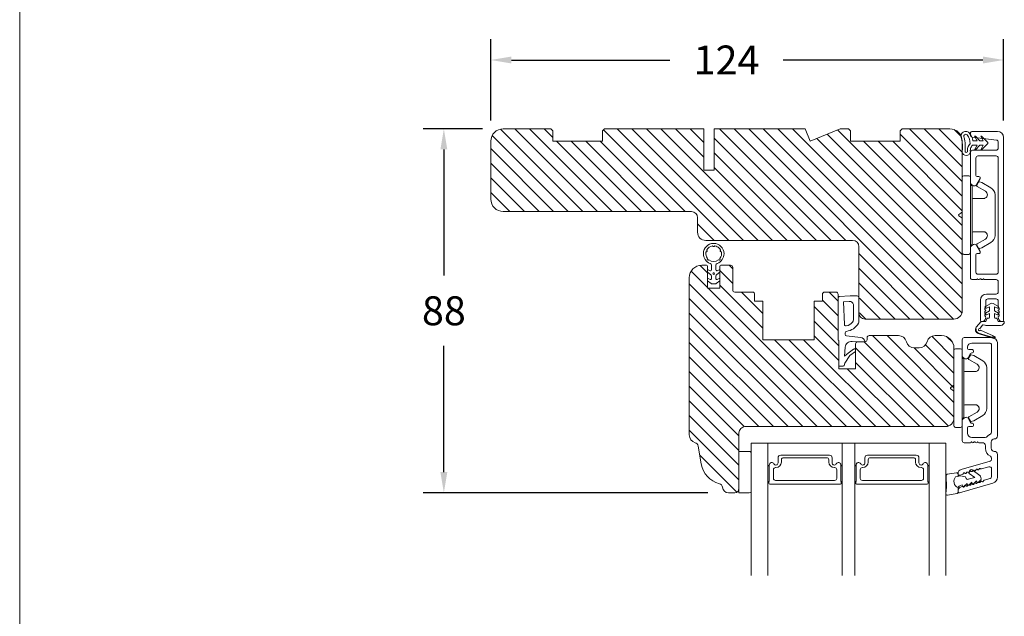
# Model space of a CAD drawing. Extents: x 1360 to 2494, y -122 to 1585.
# Drawn here: x 1382 to 1620, y 773 to 917 of the extents above; entities that cross this region are included whole.
import ezdxf

# ---------------------------------------------------------------- set-up
doc = ezdxf.new("R2010")
doc.units = 0
doc.header["$MEASUREMENT"] = 0
doc.layers.get('DEFPOINTS').update_dxf_attribs({"linetype": 'CONTINUOUS'})
doc.layers.add('1', color=1, linetype='CONTINUOUS')
doc.layers.add('2', color=2, linetype='CONTINUOUS')
doc.styles.add('ROMANS-LODRET', font='ROMANS.SHX')
doc.dimstyles.get("Standard").update_dxf_attribs({"dimscale": 5, "dimtxt": 1.4, "dimasz": 2, "dimexe": 1, "dimexo": 1, "dimgap": 1, "dimtad": 0, "dimtih": 1, "dimtoh": 1, "dimdec": 1, "dimdsep": 46, "dimtxsty": 'ROMANS-LODRET', "dimcen": 0.09, "dimadec": 1, "dimazin": 0, "dimtfac": 1, "dimtdec": 1, "dimtmove": 0, "dimatfit": 1, "dimfxl": 1, "dimtolj": 1, "dimarcsym": 0})

# ---------------------------------------------------------------- blocks, each defined once
blk = doc.blocks.new('*D1045')
at = {"layer": '2', "color": 0, "lineweight": -2}
for p, q in [((1496.28, 892.66), (1496.28, 912.29)), ((1620.28, 892.66), (1620.28, 912.29)), ((1501.28, 907.29), (1539.6, 907.29)), ((1615.28, 907.29), (1566.95, 907.29))]:
    blk.add_line(p, q, dxfattribs=at)
at = {"layer": '2', "color": 0}
for points in [[(1501.28, 908.13), (1501.28, 906.46), (1496.28, 907.29)], [(1615.28, 906.46), (1615.28, 908.13), (1620.28, 907.29)]]:
    blk.add_solid(points, dxfattribs=at)
at = {"layer": 'DEFPOINTS', "color": 0}
for p in [(1620.28, 907.29), (1496.28, 887.66), (1620.28, 887.66)]:
    blk.add_point(p, dxfattribs=at)
at = {"layer": '2', "color": 0, "lineweight": 9, "insert": (1553.28, 907.29), "char_height": 7, "attachment_point": 5, "style": 'ROMANS-LODRET'}
blk.add_mtext('\\A1;124', dxfattribs=at)
blk = doc.blocks.new('*D1046')
at = {"layer": '2', "color": 0, "lineweight": -2}
for p, q in [((1494.28, 890.66), (1479.93, 890.66)), ((1484.93, 885.66), (1484.93, 855.16)), ((1484.93, 807.67), (1484.93, 838.16)), ((1548.78, 802.67), (1479.93, 802.67))]:
    blk.add_line(p, q, dxfattribs=at)
at = {"layer": '2', "color": 0}
for points in [[(1485.76, 885.66), (1484.09, 885.66), (1484.93, 890.66)], [(1484.09, 807.67), (1485.76, 807.67), (1484.93, 802.67)]]:
    blk.add_solid(points, dxfattribs=at)
at = {"layer": 'DEFPOINTS', "color": 0}
for p in [(1499.28, 890.66), (1484.93, 802.67), (1553.78, 802.67)]:
    blk.add_point(p, dxfattribs=at)
at = {"layer": '2', "color": 0, "lineweight": 9, "insert": (1484.93, 846.66), "char_height": 7, "attachment_point": 5, "style": 'ROMANS-LODRET'}
blk.add_mtext('\\A1;88', dxfattribs=at)
blk = doc.blocks.new('dfdgffff')
at = {"layer": '1', "lineweight": 9}
for p, q in [((1819.25, 143.16), (1820.45, 143.16)), ((1818.85, 142.76), (1818.85, 133.66)), ((1820.85, 133.66), (1820.85, 142.76)), ((1821.25, 140.66), (1821.25, 126.66)), ((1822.4, 140.88), (1822.83, 141.62)), ((1822.47, 140.6), (1824.45, 139.45)), ((1823.05, 141.71), (1823.58, 141.57)), ((1823.63, 141.55), (1825.81, 140.28)), ((1826.8, 138.59), (1826.8, 128.73)), ((1818.07, 133.82), (1818.53, 134.17)), ((1818.07, 133.5), (1818.53, 133.15)), ((1818.81, 134.39), (1818.77, 134.35)), ((1818.85, 133.66), (1818.85, 124.56)), ((1820.85, 124.56), (1820.85, 133.66)), ((1822.4, 126.45), (1822.83, 125.71)), ((1824.45, 127.88), (1822.47, 126.72)), ((1823.63, 125.78), (1825.81, 127.05)), ((1819.25, 124.16), (1820.45, 124.16)), ((1823.05, 125.61), (1823.58, 125.76))]:
    blk.add_line(p, q, dxfattribs=at)
for centre, radius, start, end in [((1819.25, 142.76), 0.4, 90, 180), ((1820.45, 142.76), 0.4, 0, 90), ((1821.05, 141.06), 0.2, 180, 270), ((1821.05, 140.66), 0.2, 0, 90), ((1822.57, 140.78), 0.2, 149.753, 194.753), ((1822.57, 140.78), 0.2, 194.753, 239.753), ((1823, 141.52), 0.2, 112.253, 149.753), ((1823, 141.52), 0.2, 74.753, 112.253), ((1823.53, 141.38), 0.2, 67.253, 74.753), ((1823.53, 141.38), 0.2, 59.753, 67.253), ((1824.8, 138.55), 2, 1.2101, 59.753), ((1818.19, 133.66), 0.2, 126.8699, 180), ((1818.19, 133.66), 0.2, 180, 233.1301), ((1824.8, 128.78), 2, 300.247, 358.7899), ((1821.05, 126.26), 0.2, 90, 180), ((1821.05, 126.66), 0.2, 270, 0), ((1822.57, 126.55), 0.2, 165.247, 210.247), ((1822.57, 126.55), 0.2, 120.247, 165.247), ((1819.25, 124.56), 0.4, 180, 270), ((1820.45, 124.56), 0.4, 270, 0), ((1823, 125.81), 0.2, 210.247, 247.747), ((1823, 125.81), 0.2, 247.747, 285.247), ((1823.53, 125.95), 0.2, 285.247, 292.747), ((1823.53, 125.95), 0.2, 292.747, 300.247)]:
    blk.add_arc(centre, radius, start, end, dxfattribs=at)
for points, knots in [([(1823.95, 137.66), (1824.03, 137.66), (1824.12, 137.67), (1824.31, 137.72), (1824.41, 137.77), (1824.61, 137.9), (1824.7, 137.99), (1824.87, 138.23), (1824.93, 138.39), (1824.95, 138.56)], [0, 0, 0, 0, 0.25, 0.25, 0.5, 0.5, 0.75, 0.75, 1, 1, 1, 1]), ([(1824.95, 138.56), (1824.95, 138.72), (1824.91, 138.9), (1824.74, 139.22), (1824.61, 139.36), (1824.45, 139.45)], [0, 0, 0, 0, 0.5, 0.5, 1, 1, 1, 1]), ([(1821.25, 138.06), (1821.25, 137.96), (1821.29, 137.85), (1821.44, 137.71), (1821.55, 137.66), (1821.65, 137.66)], [0, 0, 0, 0, 0.5, 0.5, 1, 1, 1, 1]), ([(1823.95, 137.66), (1823.93, 137.66), (1823.88, 137.66), (1823.8, 137.66), (1823.73, 137.66), (1823.66, 137.66), (1823.59, 137.66), (1823.5, 137.66), (1823.36, 137.66), (1823.11, 137.66), (1822.79, 137.66), (1822.49, 137.66), (1822.27, 137.66), (1822.11, 137.66), (1821.95, 137.66), (1821.8, 137.66), (1821.7, 137.66), (1821.65, 137.66)], [0, 0, 0, 0, 0.03266, 0.06629, 0.100964, 0.136763, 0.173756, 0.205059, 0.264549, 0.373774, 0.554912, 0.700007, 0.761847, 0.824033, 0.887261, 0.945947, 1, 1, 1, 1]), ([(1818.77, 134.35), (1818.76, 134.34), (1818.73, 134.32), (1818.68, 134.29), (1818.64, 134.25), (1818.58, 134.21), (1818.55, 134.19), (1818.53, 134.17)], [0, 0, 0, 0, 0.190617, 0.385729, 0.585525, 0.790208, 1, 1, 1, 1]), ([(1818.85, 134.51), (1818.85, 134.48), (1818.85, 134.44), (1818.81, 134.4), (1818.81, 134.39)], [0, 0, 0, 0, 0.807286, 1, 1, 1, 1]), ([(1818.53, 133.15), (1818.55, 133.14), (1818.6, 133.1), (1818.66, 133.06), (1818.72, 133.01), (1818.75, 132.99), (1818.77, 132.97)], [0, 0, 0, 0, 0.261433, 0.514975, 0.761039, 1, 1, 1, 1]), ([(1818.77, 132.97), (1818.8, 132.95), (1818.82, 132.92), (1818.85, 132.87), (1818.85, 132.84), (1818.85, 132.81)], [0, 0, 0, 0, 0.5, 0.5, 1, 1, 1, 1]), ([(1821.25, 129.26), (1821.25, 129.37), (1821.29, 129.47), (1821.44, 129.62), (1821.55, 129.66), (1821.65, 129.66)], [0, 0, 0, 0, 0.5, 0.5, 1, 1, 1, 1]), ([(1821.65, 129.66), (1821.68, 129.66), (1821.74, 129.66), (1821.89, 129.66), (1822.07, 129.66), (1822.27, 129.66), (1822.43, 129.66), (1822.59, 129.66), (1822.84, 129.66), (1823.11, 129.66), (1823.36, 129.66), (1823.5, 129.66), (1823.6, 129.66), (1823.7, 129.66), (1823.82, 129.66), (1823.91, 129.66), (1823.95, 129.66)], [0, 0, 0, 0, 0.031835, 0.06517, 0.175961, 0.238208, 0.299971, 0.371031, 0.445112, 0.626252, 0.735477, 0.794952, 0.82627, 0.887254, 0.945051, 1, 1, 1, 1]), ([(1823.95, 129.66), (1824, 129.66), (1824.09, 129.66), (1824.21, 129.63), (1824.29, 129.6), (1824.31, 129.6)], [0, 0, 0, 0, 0.426372, 0.831949, 1, 1, 1, 1]), ([(1824.31, 129.6), (1824.32, 129.59), (1824.36, 129.58), (1824.44, 129.54), (1824.54, 129.48), (1824.65, 129.39), (1824.74, 129.29), (1824.81, 129.18), (1824.86, 129.08), (1824.92, 128.95), (1824.93, 128.84), (1824.95, 128.77)], [0, 0, 0, 0, 0.041341, 0.154851, 0.265279, 0.406271, 0.546183, 0.639353, 0.732709, 0.826515, 1, 1, 1, 1]), ([(1824.45, 127.88), (1824.61, 127.97), (1824.74, 128.11), (1824.91, 128.42), (1824.95, 128.6), (1824.95, 128.77)], [0, 0, 0, 0, 0.5, 0.5, 1, 1, 1, 1])]:
    blk.add_open_spline(points, degree=3, knots=knots, dxfattribs=at)
blk = doc.blocks.new('A$C69B437F5')
at = {"layer": '1', "lineweight": 9}
for points in [[(1.1, 1.07), (0.49, -0.02), (0.71, -0.02), (1.79, 1.08), (2.61, 1.08), (2, -0.01), (2.21, -0.01), (3.63, 1.42, 0.496792), (3.63, 1.84), (2.2, 3.26), (1.99, 3.25), (2.61, 2.17), (1.79, 2.16), (0.7, 3.25), (0.48, 3.25), (1.1, 2.16), (0.07, 2.16, 0.14052), (-0.78, 4.07, 0.208766), (-1.64, 4.44, 0.414214), (-2.81, 3.27, 0.129945), (-2.66, 2.69, -0.083372), (-2.52, -0.49, 0.383926), (-1.52, -1.38, 0.383926), (-0.52, -0.48, -0.038516), (-0.54, -0.21, -0.080254), (-0.45, 0.36, -0.119139), (-0.01, 1.07), (1.1, 1.07)], [(-0.6, 1.46, 0.186827), (-1.3, 3.59, 0.208766), (-1.64, 3.74, 0.414214), (-2.11, 3.27, 0.174874), (-2, 2.97, -0.041966), (-1.76, 1.26, -0.041966), (-1.81, -0.47, 0.331037), (-1.52, -0.68, 0.33159), (-1.23, -0.47, -0.105516), (-1.12, 0.57, -0.105516), (-0.6, 1.46, 0)]]:
    blk.add_lwpolyline(points, format="xyb", dxfattribs=at)
blk = doc.blocks.new('sdasdasdDD')
at = {"layer": '1', "lineweight": 9}
for p, q in [((1190, 1421.1), (1189.88, 1422.85)), ((1190.24, 1423.17), (1192.59, 1422.71)), ((1192.83, 1422.42), (1192.83, 1421.26)), ((1193.43, 1420.79), (1193.83, 1420.67)), ((1193.83, 1420.67), (1193.91, 1420.96)), ((1194.25, 1421.05), (1194.99, 1420.34)), ((1194.99, 1420.34), (1195.07, 1420.63)), ((1196.86, 1418.86), (1195.31, 1419.31)), ((1195.4, 1420.72), (1196.14, 1420.01)), ((1196.14, 1420.01), (1196.22, 1420.3)), ((1196.55, 1420.39), (1197.29, 1419.68)), ((1197.29, 1419.68), (1197.38, 1419.97)), ((1197.71, 1420.06), (1198.32, 1419.47)), ((1198.4, 1419.17), (1198.23, 1418.58)), ((1189.95, 1418.39), (1189.96, 1419.06)), ((1192.48, 1417.74), (1190.21, 1418.08)), ((1193.42, 1418.5), (1192.24, 1418.71)), ((1192.83, 1418.6), (1192.83, 1418.03)), ((1194.61, 1418.68), (1193.42, 1418.5)), ((1194.7, 1418.97), (1194.61, 1418.68)), ((1195.78, 1417.08), (1195.48, 1417.48)), ((1195.55, 1417.9), (1196.86, 1418.86)), ((1198.12, 1418.42), (1196.2, 1417.01))]:
    blk.add_line(p, q, dxfattribs=at)
for centre, radius, start, end in [((1190.18, 1422.87), 0.3, 79.0287, 183.7861), ((1192.53, 1422.42), 0.3, 359, 79.0287), ((1140.72, 1420.96), 49.28, 357.7888, 0.1644), ((1193.43, 1419.81), 1.62, 112.5405, 223.0542), ((1193.43, 1419.81), 1.62, 112.5405, 223.0542), ((1193.7, 1421.75), 1, 205.8358, 254.0168), ((1194.11, 1420.9), 0.2, 46.2991, 164.0426), ((1195.18, 1418.83), 0.5, 73.9886, 163.9886), ((1195.26, 1420.57), 0.2, 46.2989, 164.0423), ((1196.41, 1420.24), 0.2, 46.2986, 164.0421), ((1197.57, 1419.91), 0.2, 46.2996, 164.0431), ((1198.11, 1419.26), 0.3, 344, 46.2597), ((1190.25, 1418.38), 0.3, 179, 261.3147), ((1192.53, 1418.03), 0.3, 261.3147, 360), ((1195.73, 1417.66), 0.3, 126.2994, 216.3488), ((1196.02, 1417.25), 0.3, 216.3488, 306.3058), ((1197.94, 1418.66), 0.3, 306.3058, 344)]:
    blk.add_arc(centre, radius, start, end, dxfattribs=at)

msp = doc.modelspace()

# ---------------------------------------------------------------- hatches: boundary and pattern name
at = {"layer": '2', "lineweight": 5}
h = msp.add_hatch(dxfattribs=at)
h.set_pattern_fill('ANSI31', color=256, scale=20, angle=90, style=0)
h.set_pattern_definition([(135, (-42.2524, -2072.819), (-1.767767, -1.767767), [])])
h.paths.add_polyline_path([(1610.275, 846.66), (1610.275, 886.66), (1610.275, 887.66, 0.4142136), (1607.275, 890.66), (1595.775, 890.66), (1595.275, 890.16), (1595.275, 887.66), (1583.275, 887.66), (1583.275, 890.16), (1582.775, 890.66), (1580.761, 890.66), (1573.518, 887.66), (1572.275, 890.66), (1550.325, 890.66), (1550.325, 880.66), (1547.825, 880.66), (1547.825, 890.66), (1523.775, 890.66), (1523.275, 890.16), (1523.275, 887.66), (1511.275, 887.66), (1511.275, 890.16), (1510.775, 890.66), (1499.275, 890.66, 0.4142136), (1496.275, 887.66), (1496.275, 873.66, 0.4142136), (1499.275, 870.66), (1544.775, 870.66, -0.4142136), (1546.275, 869.16), (1546.275, 865.66, 0.4142136), (1548.275, 863.66), (1583.775, 863.66, -0.4142136), (1585.275, 862.16), (1585.275, 850.201, -0.2536316), (1585.457, 849.866), (1585.457, 845.445, 0.2749966), (1586.775, 844.66), (1608.275, 844.66, 0.4142136)])
h = msp.add_hatch(dxfattribs=at)
h.set_pattern_fill('ANSI31', color=256, scale=20, angle=90, style=0)
h.set_pattern_definition([(135, (-68.6191, -121.9534), (-1.767767, -1.767767), [])])
h.paths.add_polyline_path([(1608.275, 820.666), (1608.275, 837.666, 0.4142136), (1605.275, 840.666), (1603.712, 840.666, 0.3419987), (1601.775, 839.166, -0.3419987), (1599.839, 837.666), (1598.712, 837.666, -0.3419987), (1596.775, 839.166, 0.3419987), (1594.839, 840.666), (1587.775, 840.666, 0.4142136), (1587.275, 840.166), (1587.275, 839.666, -0.4142136), (1586.775, 839.166), (1584.975, 839.166, 0.4142136), (1584.475, 838.666), (1584.475, 837.175), (1584.475, 836.838), (1584.475, 832.666), (1580.475, 832.666), (1580.475, 839.516), (1580.275, 839.533), (1580.275, 842.166), (1580.275, 849.852), (1580.275, 850.666, 0.4142136), (1579.775, 851.166), (1576.975, 851.166, 0.4142136), (1576.475, 850.666), (1576.475, 848.966), (1574.475, 848.966), (1574.475, 839.666), (1562.075, 839.666), (1562.075, 848.966), (1560.075, 848.966), (1560.075, 850.666, 0.4142136), (1559.575, 851.166), (1555.275, 851.166, -0.4142136), (1554.775, 851.666), (1554.775, 857.166, 0.4142136), (1554.275, 857.666), (1551.875, 857.666, 0.4142136), (1551.675, 857.466), (1551.675, 852.166), (1548.675, 852.166), (1548.675, 857.466, 0.4142136), (1548.475, 857.666), (1547.475, 857.666), (1547.275, 857.666, 0.4142136), (1544.275, 854.666), (1544.275, 816.666, 0.3312709), (1545.701, 814.75, -0.2835094), (1546.399, 813.966), (1547.164, 809.624, 0.2926117), (1551.545, 804.864, -0.3108091), (1552.284, 804.004, 0.3829757), (1553.775, 802.666), (1555.275, 802.666, 0.4142136), (1556.275, 803.666), (1556.275, 812.666), (1556.275, 817.166, -0.4142136), (1557.775, 818.666), (1560.275, 818.666), (1591.775, 818.666), (1596.274, 818.666), (1604.775, 818.666), (1605.773, 818.666), (1606.275, 818.666, 0.4142136)])

# ---------------------------------------------------------------- linework, layer by layer
at = {"layer": '1', "lineweight": 9}
for p, q in [((1510.775, 890.66), (1499.275, 890.66)), ((1510.775, 890.66), (1511.275, 890.16)), ((1523.775, 890.66), (1523.275, 890.16)), ((1523.775, 890.66), (1547.825, 890.66)), ((1547.825, 880.66), (1547.825, 890.66)), ((1550.325, 890.66), (1550.325, 880.66)), ((1550.325, 890.66), (1572.275, 890.66)), ((1572.275, 890.66), (1573.518, 887.66)), ((1573.518, 887.66), (1580.761, 890.66)), ((1580.761, 890.66), (1582.775, 890.66)), ((1582.775, 890.66), (1583.275, 890.16)), ((1595.275, 890.16), (1595.775, 890.66)), ((1595.775, 890.66), (1607.275, 890.66)), ((1511.275, 890.16), (1511.275, 887.66)), ((1523.275, 890.16), (1523.275, 887.66)), ((1583.275, 890.16), (1583.275, 887.66)), ((1595.275, 890.16), (1595.275, 887.66)), ((1612.275, 889.54), (1612.275, 889.14)), ((1612.714, 888.644), (1618.536, 887.929)), ((1618.775, 890.04), (1612.775, 890.04)), ((1620.275, 844.29), (1620.275, 888.54)), ((1496.275, 873.66), (1496.275, 887.66)), ((1523.275, 887.66), (1511.275, 887.66)), ((1523.275, 887.66), (1511.275, 887.66)), ((1595.275, 887.66), (1583.275, 887.66)), ((1610.275, 887.66), (1610.275, 846.66)), ((1610.275, 886.66), (1610.275, 846.66)), ((1618.975, 885.99), (1618.975, 887.433)), ((1612.275, 884.99), (1612.275, 877.629)), ((1618.475, 885.49), (1612.775, 885.49)), ((1613.575, 883.59), (1613.575, 879.39)), ((1618.475, 884.09), (1614.075, 884.09)), ((1618.975, 883.59), (1618.975, 855.99)), ((1550.325, 880.66), (1547.825, 880.66)), ((1613.708, 877.09), (1614.582, 878.603)), ((1613.875, 879.09), (1614.301, 879.09)), ((1613.025, 876.907), (1612.525, 877.196)), ((1544.775, 870.66), (1499.275, 870.66)), ((1546.275, 865.66), (1546.275, 869.16)), ((1583.775, 863.66), (1548.275, 863.66)), ((1585.275, 846.16), (1585.275, 862.16)), ((1612.275, 854.69), (1612.275, 861.952)), ((1613.025, 862.673), (1612.525, 862.385)), ((1613.708, 862.49), (1614.582, 860.977)), ((1613.575, 855.99), (1613.575, 860.19)), ((1613.875, 860.49), (1614.301, 860.49)), ((1547.275, 857.666), (1547.475, 857.666)), ((1548.475, 857.666), (1547.275, 857.666)), ((1548.475, 857.666), (1547.275, 857.666)), ((1548.675, 857.466), (1548.675, 852.166)), ((1549.625, 857.655), (1549.625, 856.536)), ((1550.725, 857.655), (1550.725, 856.536)), ((1551.675, 852.166), (1551.675, 857.466)), ((1551.875, 857.666), (1554.275, 857.666)), ((1554.775, 851.666), (1554.775, 857.166)), ((1549.337, 856.356), (1548.675, 856.68)), ((1548.675, 856.005), (1549.422, 855.453)), ((1549.625, 855.051), (1549.625, 854.409)), ((1550.725, 854.409), (1550.725, 855.051)), ((1550.928, 855.453), (1551.675, 856.005)), ((1551.675, 856.68), (1551.013, 856.356)), ((1618.475, 855.49), (1614.075, 855.49)), ((1544.275, 816.666), (1544.275, 854.666)), ((1549.337, 854.229), (1548.675, 854.555)), ((1548.675, 853.905), (1549.596, 853.224)), ((1549.774, 853.166), (1550.576, 853.166)), ((1550.755, 853.224), (1551.675, 853.905)), ((1551.675, 854.555), (1551.014, 854.229)), ((1613.675, 854.19), (1612.775, 854.19)), ((1613.992, 854.39), (1613.875, 854.39)), ((1615.358, 854.39), (1615.475, 854.39)), ((1618.475, 854.19), (1615.675, 854.19)), ((1618.975, 853.69), (1618.975, 851.19)), ((1548.675, 852.166), (1551.675, 852.166)), ((1555.275, 851.166), (1559.575, 851.166)), ((1560.075, 850.666), (1560.075, 848.966)), ((1576.475, 850.666), (1576.475, 848.966)), ((1579.775, 851.166), (1576.975, 851.166)), ((1580.275, 842.166), (1580.275, 850.666)), ((1583.175, 850.266), (1580.555, 850.085)), ((1583.175, 850.266), (1584.875, 850.266)), ((1618.475, 850.69), (1616.175, 850.69)), ((1560.075, 848.966), (1562.075, 848.966)), ((1562.075, 848.966), (1562.075, 839.666)), ((1574.475, 839.666), (1574.475, 848.966)), ((1574.475, 848.966), (1576.475, 848.966)), ((1580.275, 839.533), (1580.275, 849.852)), ((1582.906, 848.944), (1581.572, 848.852)), ((1581.572, 848.852), (1581.775, 843.38)), ((1583.975, 847.946), (1583.975, 844.521)), ((1585.275, 849.866), (1585.275, 844.144)), ((1614.675, 844.29), (1614.675, 849.19)), ((1615.9, 847.718), (1617.175, 848.455)), ((1615.975, 849.04), (1615.975, 847.525)), ((1618.475, 849.54), (1616.475, 849.54)), ((1617.775, 848.455), (1619.05, 847.718)), ((1618.975, 849.04), (1618.975, 847.525)), ((1615.9, 846.118), (1616.875, 846.681)), ((1616.875, 847.628), (1616.132, 847.276)), ((1616.875, 846.028), (1616.132, 845.676)), ((1616.875, 846.681), (1616.875, 847.628)), ((1616.875, 845.037), (1616.875, 846.028)), ((1618.818, 847.276), (1618.075, 847.628)), ((1618.075, 847.628), (1618.075, 846.681)), ((1618.075, 846.681), (1619.05, 846.118)), ((1618.818, 845.676), (1618.075, 846.028)), ((1618.075, 846.028), (1618.075, 845.037)), ((1608.275, 844.66), (1586.775, 844.66)), ((1614.783, 843.962), (1613.729, 842.777)), ((1614.588, 842.421), (1615.152, 843.169)), ((1615.995, 844.04), (1614.917, 844.045)), ((1614.925, 844.04), (1615.125, 844.04)), ((1615.349, 843.245), (1615.73, 843.174)), ((1615.995, 844.04), (1616.205, 844.698)), ((1619.555, 843.14), (1616.097, 843.14)), ((1616.395, 844.837), (1616.675, 844.837)), ((1618.275, 844.837), (1618.556, 844.837)), ((1618.746, 844.698), (1618.956, 844.04)), ((1618.956, 844.04), (1620.455, 844.04)), ((1620.025, 844.04), (1619.825, 844.04)), ((1581.954, 840.969), (1581.936, 841.272)), ((1585.702, 840.236), (1582.312, 840.596)), ((1587.775, 840.666), (1594.839, 840.666)), ((1603.712, 840.666), (1605.275, 840.666)), ((1613.666, 842.694), (1613.729, 842.777)), ((1617.928, 839.998), (1614.174, 841.135)), ((1614.218, 841.278), (1617.971, 840.141)), ((1614.218, 841.278), (1617.971, 840.141)), ((1617.612, 840.684), (1614.831, 841.928)), ((1617.592, 840.639), (1617.612, 840.684)), ((1617.592, 840.639), (1617.612, 840.684)), ((1617.612, 840.684), (1618.102, 840.465)), ((1618.041, 840.328), (1617.642, 840.506)), ((1618.041, 840.328), (1617.642, 840.506)), ((1562.075, 839.666), (1574.475, 839.666)), ((1580.475, 839.516), (1580.275, 839.533)), ((1580.475, 839.516), (1580.475, 832.666)), ((1584.975, 839.166), (1583.638, 839.249)), ((1584.475, 832.666), (1584.475, 838.666)), ((1584.475, 832.666), (1584.475, 838.666)), ((1584.975, 839.166), (1586.775, 839.166)), ((1587.275, 839.666), (1587.275, 840.166)), ((1610.275, 835.804), (1610.275, 839.666)), ((1610.775, 840.166), (1617.575, 840.166)), ((1612.575, 838.866), (1616.875, 838.866)), ((1617.375, 817.303), (1617.375, 838.366)), ((1618.775, 816.416), (1618.775, 838.966)), ((1581.808, 835.671), (1581.984, 837.877)), ((1582.688, 836.454), (1581.808, 835.671)), ((1581.925, 834.016), (1583.132, 835.85)), ((1582.688, 836.454), (1583.998, 837.417)), ((1583.132, 835.85), (1584.475, 836.838)), ((1584.475, 836.838), (1584.475, 837.175)), ((1598.712, 837.666), (1599.839, 837.666)), ((1608.275, 820.666), (1608.275, 837.666)), ((1611.575, 837.566), (1611.575, 837.866)), ((1611.708, 835.266), (1612.315, 836.316)), ((1611.875, 837.266), (1612.725, 837.266)), ((1612.574, 836.466), (1612.725, 836.466)), ((1613.025, 836.766), (1613.025, 836.966)), ((1581.744, 833.471), (1581.925, 834.016)), ((1611.025, 835.083), (1610.525, 835.371)), ((1580.475, 833.266), (1581.459, 833.266)), ((1580.475, 832.666), (1584.475, 832.666)), ((1584.475, 832.666), (1580.475, 832.666)), ((1580.475, 832.666), (1584.475, 832.666)), ((1610.275, 820.127), (1610.275, 815.266)), ((1611.025, 820.849), (1610.525, 820.56)), ((1611.708, 820.666), (1612.315, 819.616)), ((1612.574, 819.466), (1612.725, 819.466)), ((1613.025, 819.166), (1613.025, 818.966)), ((1556.275, 817.166), (1556.275, 803.666)), ((1557.775, 818.666), (1606.275, 818.666)), ((1560.275, 818.666), (1557.775, 818.666)), ((1611.575, 818.366), (1611.575, 817.066)), ((1611.875, 818.666), (1612.725, 818.666)), ((1559.275, 814.666), (1606.275, 814.666)), ((1559.275, 814.666), (1559.275, 782.666)), ((1563.275, 814.666), (1563.275, 782.666)), ((1581.275, 814.666), (1581.275, 782.666)), ((1584.275, 814.666), (1584.275, 782.666)), ((1602.275, 814.666), (1602.275, 782.666)), ((1606.275, 814.666), (1606.275, 782.666)), ((1610.775, 814.766), (1612.275, 814.766)), ((1612.592, 814.966), (1612.475, 814.966)), ((1612.575, 816.066), (1615.834, 816.066)), ((1613.958, 814.966), (1614.075, 814.966)), ((1614.275, 814.766), (1615.125, 814.766)), ((1617.275, 813.416), (1617.275, 814.916)), ((1547.164, 809.624), (1546.399, 813.966)), ((1556.275, 812.666), (1558.775, 812.666)), ((1556.275, 802.666), (1556.275, 812.666)), ((1559.275, 812.166), (1559.275, 803.68)), ((1615.875, 813.416), (1615.875, 814.016)), ((1565.73, 809.886), (1565.73, 811.116)), ((1565.73, 811.116), (1565.73, 809.886)), ((1566.38, 811.766), (1578.17, 811.766)), ((1578.17, 811.766), (1566.38, 811.766)), ((1566.56, 810.644), (1566.56, 810.094)), ((1577.49, 811.144), (1567.06, 811.144)), ((1577.99, 810.094), (1577.99, 810.644)), ((1578.82, 811.116), (1578.82, 809.886)), ((1578.82, 809.886), (1578.82, 811.116)), ((1586.73, 809.886), (1586.73, 811.116)), ((1586.73, 811.116), (1586.73, 809.886)), ((1587.38, 811.766), (1599.17, 811.766)), ((1599.17, 811.766), (1587.38, 811.766)), ((1587.56, 810.644), (1587.56, 810.094)), ((1598.49, 811.144), (1588.06, 811.144)), ((1598.99, 810.094), (1598.99, 810.644)), ((1599.82, 811.116), (1599.82, 809.886)), ((1599.82, 809.886), (1599.82, 811.116)), ((1610, 808.305), (1617.013, 810.316)), ((1617.375, 810.797), (1617.375, 811.028)), ((1618.775, 806.438), (1618.775, 811.916)), ((1563.625, 805.467), (1563.625, 809.37)), ((1564.625, 808.244), (1564.625, 806.144)), ((1565.21, 808.744), (1565.125, 808.744)), ((1579.425, 808.744), (1579.34, 808.744)), ((1579.925, 806.144), (1579.925, 808.244)), ((1580.925, 809.37), (1580.925, 805.467)), ((1584.625, 805.467), (1584.625, 809.37)), ((1585.625, 808.244), (1585.625, 806.144)), ((1586.21, 808.744), (1586.125, 808.744)), ((1600.425, 808.744), (1600.34, 808.744)), ((1600.925, 806.144), (1600.925, 808.244)), ((1601.925, 809.37), (1601.925, 805.467)), ((1609.275, 807.129), (1609.275, 807.344)), ((1614.944, 808.423), (1616.737, 808.937)), ((1617.375, 806.584), (1617.375, 808.456)), ((1563.525, 804.966), (1563.525, 805.294)), ((1565.125, 805.644), (1579.425, 805.644)), ((1581.025, 805.294), (1581.025, 804.966)), ((1584.525, 804.966), (1584.525, 805.294)), ((1586.125, 805.644), (1600.425, 805.644)), ((1602.025, 805.294), (1602.025, 804.966)), ((1609.594, 806.889), (1610.366, 807.11)), ((1609.594, 802.675), (1617.689, 804.997)), ((1615.585, 805.694), (1617.013, 806.103)), ((1555.275, 802.666), (1553.775, 802.666)), ((1558.775, 802.666), (1556.275, 802.666)), ((1559.275, 803.68), (1559.275, 803.166)), ((1580.825, 804.766), (1563.725, 804.766)), ((1601.825, 804.766), (1584.725, 804.766)), ((1609.275, 802.916), (1609.275, 803.131)), ((1610, 804.092), (1610.245, 804.162))]:
    msp.add_line(p, q, dxfattribs=at)
msp.add_circle((1550.175, 855.656), 0.2, dxfattribs=at)
for centre, radius, start, end in [((1499.275, 887.66), 3, 90, 180), ((1607.275, 887.66), 3, 0, 90), ((1612.775, 889.54), 0.5, 90, 180), ((1612.775, 889.14), 0.5, 180, 263), ((1618.775, 888.54), 1.5, 0, 90), ((1618.475, 885.99), 0.5, 270, 0), ((1618.475, 887.433), 0.5, 0, 83), ((1612.775, 884.99), 0.5, 90, 180), ((1614.075, 883.59), 0.5, 90, 180), ((1618.475, 883.59), 0.5, 0, 90), ((1613.875, 879.39), 0.3, 180, 270), ((1614.301, 878.766), 0.325, 330, 90), ((1612.775, 877.629), 0.5, 180, 240), ((1613.275, 877.34), 0.5, 240, 330), ((1499.275, 873.66), 3, 180, 270), ((1544.775, 869.16), 1.5, 0, 90), ((1548.275, 865.66), 2, 180, 270), ((1550.175, 860.466), 2.5, 90, 180), ((1550.175, 860.466), 1.9, 98.7716, 151.2284), ((1549.901, 862.245), 0.1, 23.79771, 98.7716), ((1550.175, 862.366), 0.2, 203.79771, 336.20229), ((1550.175, 860.466), 2.5, 45, 90), ((1550.45, 862.245), 0.1, 81.2284, 156.20229), ((1550.175, 860.466), 1.9, 45, 81.2284), ((1550.175, 860.466), 2.5, 0, 45), ((1583.775, 862.16), 1.5, 0, 90), ((1612.775, 861.952), 0.5, 120, 180), ((1613.275, 862.24), 0.5, 30, 120), ((1550.175, 860.466), 2.5, 180, 249.51268), ((1550.175, 860.466), 1.9, 168.7716, 216.67934), ((1548.41, 860.816), 0.1, 93.79771, 168.7716), ((1548.39, 861.116), 0.2, 273.79771, 46.20229), ((1548.598, 861.332), 0.1, 151.2284, 226.20229), ((1550.175, 860.466), 2.5, 290.48732, 0), ((1550.175, 860.466), 1.9, 28.7716, 45), ((1550.175, 860.466), 1.9, 323.32066, 11.2284), ((1551.961, 861.116), 0.2, 133.79771, 266.20229), ((1551.753, 861.332), 0.1, 313.79771, 28.7716), ((1551.941, 860.816), 0.1, 11.2284, 86.20229), ((1613.875, 860.19), 0.3, 90, 180), ((1614.301, 860.815), 0.325, 270, 30), ((1547.275, 854.666), 3, 90, 180), ((1548.475, 857.466), 0.2, 0, 90), ((1548.832, 859.122), 0.2, 150.25752, 299.74248), ((1548.981, 858.862), 0.1, 53.32066, 119.74248), ((1550.175, 860.466), 1.9, 233.32066, 306.67934), ((1549.125, 857.655), 0.5, 0, 69.51268), ((1551.225, 857.655), 0.5, 110.48732, 180), ((1551.37, 858.862), 0.1, 60.25752, 126.67934), ((1551.519, 859.122), 0.2, 240.25752, 29.74248), ((1551.875, 857.466), 0.2, 90, 180), ((1551.779, 859.271), 0.1, 143.32066, 209.74248), ((1554.275, 857.166), 0.5, 0, 90), ((1549.425, 856.536), 0.2, 243.93125, 0), ((1549.125, 855.051), 0.5, 0, 53.53101), ((1550.925, 856.536), 0.2, 180, 296.06875), ((1551.225, 855.051), 0.5, 126.46899, 180), ((1614.075, 855.99), 0.5, 180, 270), ((1618.475, 855.99), 0.5, 270, 0), ((1549.425, 854.409), 0.2, 243.82152, 0), ((1549.774, 853.466), 0.3, 233.53101, 270), ((1550.576, 853.466), 0.3, 270, 306.46899), ((1550.925, 854.409), 0.2, 180, 296.17848), ((1612.775, 854.69), 0.5, 180, 270), ((1613.675, 854.39), 0.2, 270, 0), ((1614.275, 854.49), 0.3, 199.47122, 323.1301), ((1614.675, 854.19), 0.2, 36.8699, 143.1301), ((1615.075, 854.49), 0.3, 216.8699, 340.52878), ((1615.675, 854.39), 0.2, 180, 270), ((1618.475, 853.69), 0.5, 0, 90), ((1555.275, 851.666), 0.5, 180, 270), ((1559.575, 850.666), 0.5, 0, 90), ((1576.975, 850.666), 0.5, 90, 180), ((1579.775, 850.666), 0.5, 0, 90), ((1580.575, 849.786), 0.3, 93.94519, 180), ((1584.875, 849.866), 0.4, 0, 90), ((1616.175, 849.19), 1.5, 90, 180), ((1618.475, 851.19), 0.5, 270, 0), ((1582.975, 847.946), 1, 0, 93.94519), ((1616.025, 847.502), 0.25, 120.00062, 295.35041), ((1616.475, 849.04), 0.5, 90, 180), ((1617.475, 847.935), 0.6, 59.99938, 120.00062), ((1618.475, 849.04), 0.5, 0, 90), ((1618.925, 847.502), 0.25, 244.64959, 59.99938), ((1586.775, 846.16), 1.5, 180, 270), ((1608.275, 846.66), 2, 270, 0), ((1615.945, 847.128), 0.22, 115.583, 244.417), ((1615.945, 846.334), 0.22, 115.583, 244.417), ((1615.945, 845.54), 0.22, 115.583, 244.417), ((1616.025, 845.902), 0.25, 120.00062, 295.35041), ((1615.755, 847.525), 0.22, 295.583, 0), ((1615.755, 846.731), 0.22, 295.583, 64.417), ((1615.755, 845.937), 0.22, 295.583, 64.417), ((1615.755, 845.144), 0.22, 358.24208, 64.417), ((1618.925, 845.902), 0.25, 244.64959, 59.99938), ((1619.195, 847.525), 0.22, 180, 244.417), ((1619.195, 846.731), 0.22, 115.583, 244.417), ((1619.195, 845.937), 0.22, 115.583, 244.417), ((1619.195, 845.144), 0.22, 115.583, 181.75792), ((1619.005, 847.128), 0.22, 295.583, 64.417), ((1619.005, 846.334), 0.22, 295.583, 64.417), ((1619.005, 845.54), 0.22, 295.583, 64.417), ((1582.174, 843.395), 0.4, 182.1211, 279.80085), ((1581.821, 845.44), 2.476, 279.80085, 321.45703), ((1581.821, 845.44), 3.776, 277.06856, 332.15068), ((1582.975, 844.521), 1, 321.45703, 0), ((1584.275, 844.144), 1, 332.15068, 0), ((1614.925, 844.29), 0.25, 180, 270), ((1614.917, 843.895), 0.15, 89.775, 153.28469), ((1615.125, 844.54), 0.5, 270, 302.18718), ((1615.312, 843.049), 0.2, 79.44457, 142.95427), ((1614.726, 845.175), 1.25, 302.18718, 358.24208), ((1616.097, 845.14), 2, 259.44457, 267.08777), ((1616.097, 845.14), 2, 267.08777, 270), ((1616.395, 844.637), 0.2, 90, 162.32478), ((1616.675, 845.037), 0.2, 270, 360), ((1618.275, 845.037), 0.2, 180, 270), ((1618.556, 844.637), 0.2, 17.67522, 90), ((1620.225, 845.175), 1.25, 181.75792, 237.81282), ((1619.555, 844.04), 0.9, 270, 0), ((1619.825, 844.54), 0.5, 237.81282, 270), ((1620.025, 844.29), 0.25, 270, 0), ((1582.335, 841.296), 0.4, 97.06856, 183.53321), ((1582.354, 840.994), 0.4, 183.53321, 263.94581), ((1587.775, 840.166), 0.5, 90, 180), ((1594.839, 838.666), 2, 14.47751, 90), ((1603.712, 838.666), 2, 90, 165.52249), ((1605.275, 837.666), 3, 0, 90), ((1614.464, 842.092), 1, 142.95427, 253.14768), ((1613.501, 842.235), 0.124, 353.65573, 90.16778), ((1613.5, 842.233), 0.126, 357.65518, 89.57349), ((1614.464, 842.092), 0.85, 170.7658, 253.14768), ((1614.464, 842.092), 0.85, 171.23206, 253.14768), ((1614.465, 842.093), 0.25, 94.59303, 309.26748), ((1614.428, 842.542), 0.2, 274.81822, 322.95427), ((1614.749, 841.745), 0.2, 65.91103, 129.20305), ((1617.683, 840.598), 0.1, 155.91103, 245.91103), ((1617.683, 840.598), 0.1, 155.91103, 245.91103), ((1583.479, 837.757), 1.5, 83.94581, 175.42608), ((1584.975, 838.666), 0.5, 90, 180), ((1584.975, 838.666), 0.5, 90, 180), ((1585.575, 839.043), 1.2, 5.87006, 83.94581), ((1586.775, 839.666), 0.5, 270, 0), ((1598.712, 839.666), 2, 194.47751, 270), ((1599.839, 839.666), 2, 270, 345.52249), ((1610.775, 839.666), 0.5, 90, 180), ((1612.575, 837.866), 1, 90, 180), ((1616.875, 838.366), 0.5, 0, 90), ((1617.575, 838.966), 1.2, 0, 90), ((1618, 840.237), 0.25, 253.14768, 65.91103), ((1618, 840.237), 0.1, 253.14768, 65.91103), ((1618, 840.237), 0.1, 253.14768, 65.91103), ((1584.175, 837.175), 0.3, 0, 126.32815), ((1610.775, 835.804), 0.5, 180, 240), ((1611.875, 837.566), 0.3, 180, 270), ((1612.574, 836.166), 0.3, 90, 150), ((1612.725, 836.966), 0.3, 0, 90), ((1612.725, 836.766), 0.3, 270, 0), ((1581.459, 833.566), 0.3, 270, 341.56505), ((1611.275, 835.516), 0.5, 240, 330), ((1606.275, 820.666), 2, 270, 0), ((1610.775, 820.127), 0.5, 120, 180), ((1611.275, 820.416), 0.5, 30, 120), ((1612.574, 819.766), 0.3, 210, 270), ((1612.725, 819.166), 0.3, 0, 90), ((1557.775, 817.166), 1.5, 90, 180), ((1557.775, 817.166), 1.5, 90, 180), ((1611.875, 818.366), 0.3, 90, 180), ((1612.575, 817.066), 1, 180, 270), ((1612.725, 818.966), 0.3, 270, 0), ((1618.025, 814.916), 2.15, 115.71928, 139.06728), ((1616.875, 817.303), 0.5, 295.71928, 0), ((1546.275, 816.666), 2, 180, 253.31412), ((1545.414, 813.792), 1, 10, 73.31412), ((1610.775, 815.266), 0.5, 180, 270), ((1612.275, 814.966), 0.2, 270, 0), ((1612.875, 815.066), 0.3, 199.47122, 323.1301), ((1613.275, 814.766), 0.2, 36.8699, 143.1301), ((1613.675, 815.066), 0.3, 216.8699, 340.52878), ((1614.275, 814.966), 0.2, 180, 270), ((1615.125, 814.016), 0.75, 0, 90), ((1615.834, 816.816), 0.75, 270, 319.06728), ((1618.025, 814.916), 0.75, 90, 180), ((1618.025, 816.416), 0.75, 270, 0), ((1558.775, 812.166), 0.5, 0, 90), ((1618.025, 813.416), 2.15, 180, 244.28072), ((1618.025, 813.416), 0.75, 180, 270), ((1618.025, 811.916), 0.75, 0, 90), ((1553.073, 810.666), 6, 190, 255.24037), ((1564.221, 809.37), 0.596, 27.52929, 180), ((1564.221, 809.37), 0.596, 27.52929, 179.70081), ((1565.21, 809.886), 0.52, 207.52929, 0), ((1565.21, 809.886), 0.52, 207.52929, 0), ((1565.21, 810.094), 1.35, 270, 0), ((1566.38, 811.116), 0.65, 90, 180), ((1566.38, 811.116), 0.65, 90, 180), ((1567.06, 810.644), 0.5, 90, 180), ((1577.49, 810.644), 0.5, 0, 90), ((1579.34, 810.094), 1.35, 180, 270), ((1578.17, 811.116), 0.65, 0, 90), ((1578.17, 811.116), 0.65, 0, 90), ((1579.34, 809.886), 0.52, 180, 332.47071), ((1579.34, 809.886), 0.52, 180, 332.47071), ((1580.33, 809.37), 0.596, 0, 152.47071), ((1580.33, 809.37), 0.596, 0.29946, 152.47071), ((1585.221, 809.37), 0.596, 27.52929, 180), ((1585.221, 809.37), 0.596, 27.52929, 179.70081), ((1586.21, 809.886), 0.52, 207.52929, 0), ((1586.21, 809.886), 0.52, 207.52929, 0), ((1586.21, 810.094), 1.35, 270, 0), ((1587.38, 811.116), 0.65, 90, 180), ((1587.38, 811.116), 0.65, 90, 180), ((1588.06, 810.644), 0.5, 90, 180), ((1598.49, 810.644), 0.5, 0, 90), ((1600.34, 810.094), 1.35, 180, 270), ((1599.17, 811.116), 0.65, 0, 90), ((1599.17, 811.116), 0.65, 0, 90), ((1600.34, 809.886), 0.52, 180, 332.47071), ((1600.34, 809.886), 0.52, 180, 332.47071), ((1601.33, 809.37), 0.596, 0, 152.47071), ((1601.33, 809.37), 0.596, 0.29946, 152.47071), ((1616.875, 810.797), 0.5, 286, 0), ((1616.875, 811.028), 0.5, 0, 64.28072), ((1563.45, 809.376), 0.175, 179.9957, 359.16073), ((1565.125, 808.244), 0.5, 90, 180), ((1579.425, 808.244), 0.5, 0, 90), ((1581.1, 809.376), 0.175, 180.83895, 0.0037), ((1584.45, 809.376), 0.175, 179.9957, 359.16073), ((1586.125, 808.244), 0.5, 90, 180), ((1600.425, 808.244), 0.5, 0, 90), ((1602.1, 809.376), 0.175, 180.83895, 0.0037), ((1610.275, 807.344), 1, 106, 180), ((1610.305, 807.321), 0.22, 286, 350.417), ((1610.739, 807.248), 0.22, 41.583, 170.417), ((1611.068, 807.54), 0.22, 221.583, 350.417), ((1611.502, 807.467), 0.22, 41.583, 170.417), ((1611.831, 807.759), 0.22, 221.583, 350.417), ((1612.265, 807.686), 0.22, 41.583, 170.417), ((1612.594, 807.978), 0.22, 221.583, 350.417), ((1613.028, 807.904), 0.22, 41.583, 170.417), ((1613.357, 808.197), 0.22, 221.583, 350.417), ((1613.791, 808.123), 0.22, 41.583, 170.417), ((1614.12, 808.415), 0.22, 221.583, 350.417), ((1614.554, 808.342), 0.22, 41.583, 170.417), ((1614.883, 808.634), 0.22, 221.583, 286), ((1616.875, 808.456), 0.5, 0, 106), ((1551.29, 803.897), 1, 6.17749, 75.24037), ((1563.725, 805.294), 0.2, 120, 180), ((1563.725, 804.966), 0.2, 180, 270), ((1565.125, 806.144), 0.5, 180, 270), ((1579.425, 806.144), 0.5, 270, 0), ((1580.825, 804.966), 0.2, 270, 0), ((1580.825, 805.294), 0.2, 0, 60), ((1584.725, 805.294), 0.2, 120, 180), ((1584.725, 804.966), 0.2, 180, 270), ((1586.125, 806.144), 0.5, 180, 270), ((1600.425, 806.144), 0.5, 270, 0), ((1601.825, 804.966), 0.2, 270, 0), ((1601.825, 805.294), 0.2, 0, 60), ((1609.525, 807.129), 0.25, 180, 286), ((1612.594, 804.607), 0.22, 41.583, 170.417), ((1612.923, 804.899), 0.22, 221.583, 350.417), ((1613.357, 804.826), 0.22, 41.583, 170.417), ((1613.686, 805.118), 0.22, 221.583, 350.417), ((1614.12, 805.045), 0.22, 41.583, 170.417), ((1614.449, 805.337), 0.22, 221.583, 350.417), ((1614.883, 805.264), 0.22, 41.583, 170.417), ((1615.212, 805.556), 0.22, 221.583, 350.417), ((1615.646, 805.482), 0.22, 106, 170.417), ((1616.875, 806.584), 0.5, 286, 0), ((1617.275, 806.438), 1.5, 286, 0), ((1553.775, 804.166), 1.5, 186.17749, 270), ((1555.275, 803.666), 1, 270, 0), ((1558.775, 803.166), 0.5, 270, 0), ((1610.275, 803.131), 1, 106, 180), ((1609.525, 802.916), 0.25, 180, 286), ((1610.305, 803.951), 0.22, 41.583, 106), ((1610.634, 804.243), 0.22, 221.583, 350.417), ((1611.068, 804.17), 0.22, 41.583, 170.417), ((1611.397, 804.462), 0.22, 221.583, 350.417), ((1611.831, 804.388), 0.22, 41.583, 170.417), ((1612.16, 804.68), 0.22, 221.583, 350.417)]:
    msp.add_arc(centre, radius, start, end, dxfattribs=at)
at = {"layer": '2', "lineweight": 15}
msp.add_line((1382.355, 1505.926), (1382.355, -9.768), dxfattribs=at)

# ---------------------------------------------------------------- block references
at = {"layer": '1', "lineweight": 9}
for name, p, rotation in [('A$C69B437F5', (1612.77, 885.598), 359.999999999997), ('dfdgffff', (-208.577, 736.127), 359.9999999999998), ('dfdgffff', (-210.577, 694.303), 360)]:
    msp.add_blockref(name, p, dxfattribs=dict(at, rotation=rotation))
at = {"layer": '1', "lineweight": 9, "xscale": -1, "rotation": 180}
msp.add_blockref('sdasdasdDD', (416.445, 2225.226), dxfattribs=at)

# ---------------------------------------------------------------- dimensions: what is measured, and where the dimension line sits
at = {"layer": '2', "lineweight": 9}
dim = msp.add_linear_dim(base=(1620.275, 907.295), p1=(1496.275, 887.66), p2=(1620.275, 887.66), dimstyle='Standard', override={"dimasz": 1}, dxfattribs=at)
dim.commit()
dim.dimension.update_dxf_attribs({"geometry": '*D1045', "text_midpoint": (1553.275, 907.295), "dimtype": 160})
dim = msp.add_linear_dim(base=(1484.927, 802.666), p1=(1499.275, 890.66), p2=(1553.775, 802.666), angle=90, dimstyle='Standard', override={"dimasz": 1, "dimtxsty": 'ROMANS-LODRET', "dimtdec": 1}, dxfattribs=at)
dim.commit()
dim.dimension.update_dxf_attribs({"geometry": '*D1046', "text_midpoint": (1484.927, 846.663), "dimtype": 160})

doc.saveas('drawing.dxf')
